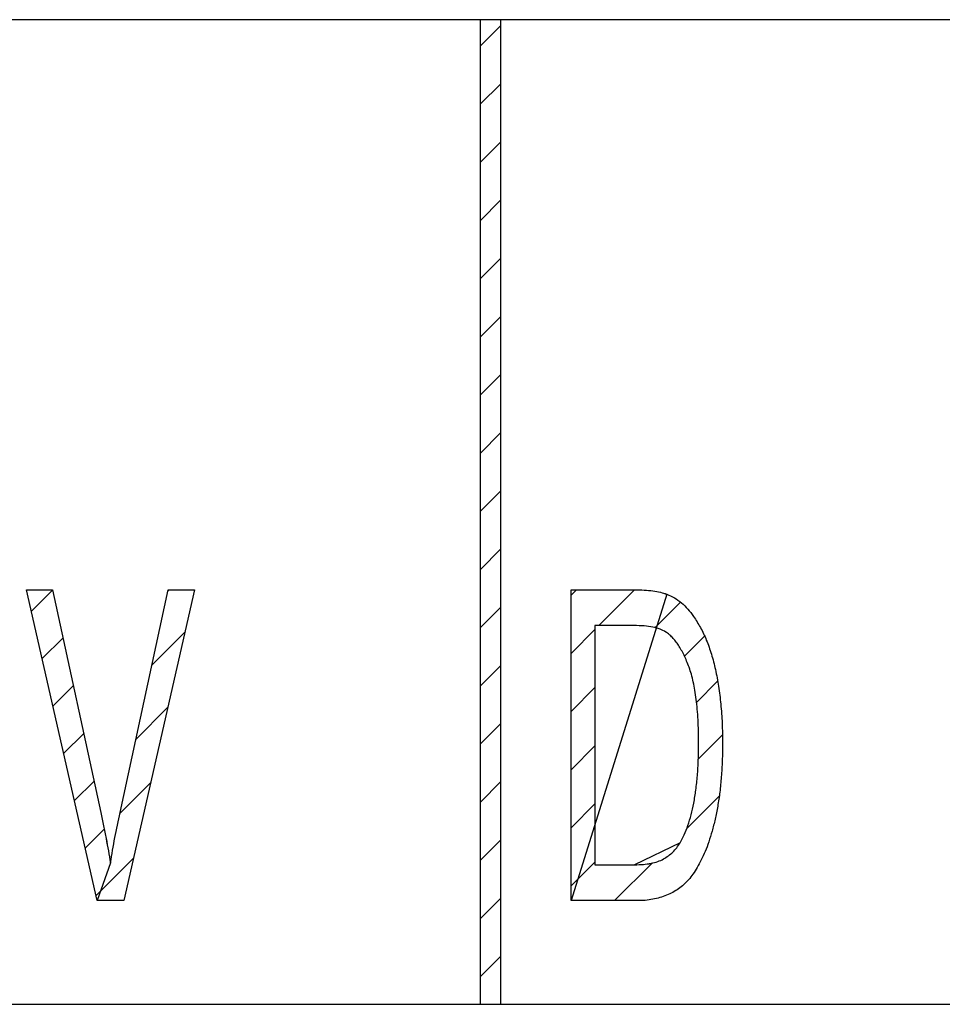
# Model space of a CAD drawing. Extents: x -30 to 240, y 125 to 203.
# Drawn here: x 173 to 182, y 194 to 203 of the extents above; entities that cross this region are included whole.
import ezdxf

# ---------------------------------------------------------------- set-up
doc = ezdxf.new("R2010")
doc.units = 0
doc.header["$MEASUREMENT"] = 0
doc.layers.get('0').update_dxf_attribs({"linetype": 'CONTINUOUS'})
doc.layers.add('FORMAT', color=7, linetype='CONTINUOUS')

# ---------------------------------------------------------------- blocks, each defined once
blk = doc.blocks.new('BLOCK_1464')
at = {"color": 7}
blk.add_lwpolyline([(174.0111, 194.7457), (173.33, 197.7457)], dxfattribs=at)
blk = doc.blocks.new('BLOCK_1463')
blk.add_blockref('BLOCK_1464', (0, 0))
blk = doc.blocks.new('BLOCK_1462')
blk.add_blockref('BLOCK_1463', (0, 0))
blk = doc.blocks.new('BLOCK_1467')
at = {"color": 7}
blk.add_lwpolyline([(173.33, 197.7457), (173.5811, 197.7457)], dxfattribs=at)
blk = doc.blocks.new('BLOCK_1466')
blk.add_blockref('BLOCK_1467', (0, 0))
blk = doc.blocks.new('BLOCK_1465')
blk.add_blockref('BLOCK_1466', (0, 0))
blk = doc.blocks.new('BLOCK_1470')
at = {"color": 7}
blk.add_lwpolyline([(173.5811, 197.7457), (174.0452, 195.5956)], dxfattribs=at)
blk = doc.blocks.new('BLOCK_1469')
blk.add_blockref('BLOCK_1470', (0, 0))
blk = doc.blocks.new('BLOCK_1468')
blk.add_blockref('BLOCK_1469', (0, 0))
blk = doc.blocks.new('BLOCK_1473')
at = {"color": 7}
blk.add_lwpolyline([(174.2316, 195.5956), (174.6967, 197.7457)], dxfattribs=at)
blk = doc.blocks.new('BLOCK_1472')
blk.add_blockref('BLOCK_1473', (0, 0))
blk = doc.blocks.new('BLOCK_1471')
blk.add_blockref('BLOCK_1472', (0, 0))
blk = doc.blocks.new('BLOCK_1476')
at = {"color": 7}
blk.add_lwpolyline([(174.6967, 197.7457), (174.9478, 197.7457)], dxfattribs=at)
blk = doc.blocks.new('BLOCK_1475')
blk.add_blockref('BLOCK_1476', (0, 0))
blk = doc.blocks.new('BLOCK_1474')
blk.add_blockref('BLOCK_1475', (0, 0))
blk = doc.blocks.new('BLOCK_1479')
at = {"color": 7}
blk.add_lwpolyline([(174.9478, 197.7457), (174.2671, 194.7457)], dxfattribs=at)
blk = doc.blocks.new('BLOCK_1478')
blk.add_blockref('BLOCK_1479', (0, 0))
blk = doc.blocks.new('BLOCK_1477')
blk.add_blockref('BLOCK_1478', (0, 0))
blk = doc.blocks.new('BLOCK_1482')
at = {"color": 7}
blk.add_lwpolyline([(174.2671, 194.7457), (174.0111, 194.7457)], dxfattribs=at)
blk = doc.blocks.new('BLOCK_1481')
blk.add_blockref('BLOCK_1482', (0, 0))
blk = doc.blocks.new('BLOCK_1480')
blk.add_blockref('BLOCK_1481', (0, 0))
blk = doc.blocks.new('BLOCK_1485')
at = {"color": 7}
blk.add_open_spline([(174.1389, 195.1113), (174.1527, 195.1922), (174.1661, 195.2728), (174.1816, 195.3535), (174.1971, 195.4344), (174.2143, 195.515), (174.2316, 195.5956)], degree=3, knots=[0, 0, 0, 0, 1, 1, 1, 2, 2, 2, 2], dxfattribs=at)
blk = doc.blocks.new('BLOCK_1484')
blk.add_blockref('BLOCK_1485', (0, 0))
blk = doc.blocks.new('BLOCK_1483')
blk.add_blockref('BLOCK_1484', (0, 0))
blk = doc.blocks.new('BLOCK_1488')
at = {"color": 7}
blk.add_open_spline([(174.0452, 195.5956), (174.0545, 195.5533), (174.0634, 195.5109), (174.0721, 195.4682), (174.0807, 195.4272), (174.0883, 195.3862), (174.0962, 195.3452), (174.1041, 195.3052), (174.1117, 195.2656), (174.1189, 195.226), (174.1262, 195.1877), (174.1324, 195.1495), (174.1389, 195.1113)], degree=3, knots=[0, 0, 0, 0, 1, 1, 1, 2, 2, 2, 3, 3, 3, 4, 4, 4, 4], dxfattribs=at)
blk = doc.blocks.new('BLOCK_1487')
blk.add_blockref('BLOCK_1488', (0, 0))
blk = doc.blocks.new('BLOCK_1486')
blk.add_blockref('BLOCK_1487', (0, 0))
blk = doc.blocks.new('BLOCK_1626')
at = {"color": 7}
blk.add_lwpolyline([(179.1887, 197.3998), (178.8118, 197.3998)], dxfattribs=at)
blk = doc.blocks.new('BLOCK_1625')
blk.add_blockref('BLOCK_1626', (0, 0))
blk = doc.blocks.new('BLOCK_1624')
blk.add_blockref('BLOCK_1625', (0, 0))
blk = doc.blocks.new('BLOCK_1629')
at = {"color": 7}
blk.add_lwpolyline([(178.8118, 197.3998), (178.8118, 195.092)], dxfattribs=at)
blk = doc.blocks.new('BLOCK_1628')
blk.add_blockref('BLOCK_1629', (0, 0))
blk = doc.blocks.new('BLOCK_1627')
blk.add_blockref('BLOCK_1628', (0, 0))
blk = doc.blocks.new('BLOCK_1632')
at = {"color": 7}
blk.add_lwpolyline([(178.8118, 195.092), (179.1949, 195.092)], dxfattribs=at)
blk = doc.blocks.new('BLOCK_1631')
blk.add_blockref('BLOCK_1632', (0, 0))
blk = doc.blocks.new('BLOCK_1630')
blk.add_blockref('BLOCK_1631', (0, 0))
blk = doc.blocks.new('BLOCK_1635')
at = {"color": 7}
blk.add_lwpolyline([(178.5813, 194.7457), (178.5813, 197.7457)], dxfattribs=at)
blk = doc.blocks.new('BLOCK_1634')
blk.add_blockref('BLOCK_1635', (0, 0))
blk = doc.blocks.new('BLOCK_1633')
blk.add_blockref('BLOCK_1634', (0, 0))
blk = doc.blocks.new('BLOCK_1638')
at = {"color": 7}
blk.add_lwpolyline([(178.5813, 197.7457), (179.1901, 197.7457)], dxfattribs=at)
blk = doc.blocks.new('BLOCK_1637')
blk.add_blockref('BLOCK_1638', (0, 0))
blk = doc.blocks.new('BLOCK_1636')
blk.add_blockref('BLOCK_1637', (0, 0))
blk = doc.blocks.new('BLOCK_1641')
at = {"color": 7}
blk.add_open_spline([(180.0428, 196.2619), (180.0421, 196.2068), (180.0417, 196.1513), (180.0397, 196.0962), (180.0379, 196.0442), (180.0348, 195.9918), (180.0307, 195.9402), (180.0269, 195.8912), (180.0224, 195.8427), (180.0162, 195.7941), (180.0107, 195.7483), (180.0038, 195.7024), (179.9959, 195.657), (179.9883, 195.6146), (179.9801, 195.5726), (179.9708, 195.5309), (179.9618, 195.4919), (179.9525, 195.4537), (179.9418, 195.4155), (179.9322, 195.3807), (179.9215, 195.3462), (179.9098, 195.3121), (179.8994, 195.2811), (179.8877, 195.2504), (179.875, 195.2201), (179.8636, 195.1922), (179.8512, 195.165), (179.8378, 195.1381), (179.8254, 195.1137), (179.8123, 195.0892), (179.7982, 195.0654), (179.7854, 195.0437), (179.772, 195.0224), (179.7572, 195.0017), (179.7441, 194.9831), (179.7299, 194.9648), (179.7148, 194.948), (179.7, 194.9314), (179.6845, 194.9156), (179.6683, 194.9008), (179.6524, 194.8863), (179.6355, 194.8725), (179.618, 194.8601), (179.6001, 194.8474), (179.5815, 194.8363), (179.5625, 194.8257), (179.5432, 194.8153), (179.5236, 194.8053), (179.5033, 194.7971), (179.4822, 194.7881), (179.4605, 194.7809), (179.4388, 194.7747), (179.4161, 194.7681), (179.3934, 194.7626), (179.3703, 194.7585), (179.3462, 194.754), (179.3214, 194.7509), (179.2969, 194.7488), (179.2711, 194.7468), (179.2449, 194.7464), (179.2187, 194.7457)], degree=3, knots=[0, 0, 0, 0, 1, 1, 1, 2, 2, 2, 3, 3, 3, 4, 4, 4, 5, 5, 5, 6, 6, 6, 7, 7, 7, 8, 8, 8, 9, 9, 9, 10, 10, 10, 11, 11, 11, 12, 12, 12, 13, 13, 13, 14, 14, 14, 15, 15, 15, 16, 16, 16, 17, 17, 17, 18, 18, 18, 19, 19, 19, 20, 20, 20, 20], dxfattribs=at)
blk = doc.blocks.new('BLOCK_1640')
blk.add_blockref('BLOCK_1641', (0, 0))
blk = doc.blocks.new('BLOCK_1639')
blk.add_blockref('BLOCK_1640', (0, 0))
blk = doc.blocks.new('BLOCK_1644')
at = {"color": 7}
blk.add_lwpolyline([(179.2187, 194.7457), (178.5813, 194.7457)], dxfattribs=at)
blk = doc.blocks.new('BLOCK_1643')
blk.add_blockref('BLOCK_1644', (0, 0))
blk = doc.blocks.new('BLOCK_1642')
blk.add_blockref('BLOCK_1643', (0, 0))
blk = doc.blocks.new('BLOCK_1647')
at = {"color": 7}
blk.add_open_spline([(179.764, 197.488), (179.7864, 197.4525), (179.8092, 197.4174), (179.8295, 197.3805), (179.8509, 197.3416), (179.8698, 197.301), (179.8863, 197.2596), (179.9046, 197.2155), (179.9205, 197.17), (179.9346, 197.1246), (179.9497, 197.0753), (179.9625, 197.0257), (179.9735, 196.9754), (179.9856, 196.922), (179.9952, 196.8679), (180.0038, 196.8138), (180.0124, 196.7566), (180.0197, 196.6991), (180.0252, 196.6412), (180.0314, 196.5802), (180.0359, 196.5189), (180.0386, 196.4573), (180.0414, 196.3925), (180.0421, 196.3274), (180.0428, 196.2619)], degree=3, knots=[0, 0, 0, 0, 1, 1, 1, 2, 2, 2, 3, 3, 3, 4, 4, 4, 5, 5, 5, 6, 6, 6, 7, 7, 7, 8, 8, 8, 8], dxfattribs=at)
blk = doc.blocks.new('BLOCK_1646')
blk.add_blockref('BLOCK_1647', (0, 0))
blk = doc.blocks.new('BLOCK_1645')
blk.add_blockref('BLOCK_1646', (0, 0))
blk = doc.blocks.new('BLOCK_1650')
at = {"color": 7}
blk.add_open_spline([(179.505, 197.7027), (179.5298, 197.6916), (179.5546, 197.6806), (179.5784, 197.6672), (179.6021, 197.6534), (179.6245, 197.6372), (179.6455, 197.6196), (179.6676, 197.601), (179.6883, 197.581), (179.7075, 197.5597), (179.7275, 197.537), (179.7458, 197.5125), (179.764, 197.488)], degree=3, knots=[0, 0, 0, 0, 1, 1, 1, 2, 2, 2, 3, 3, 3, 4, 4, 4, 4], dxfattribs=at)
blk = doc.blocks.new('BLOCK_1649')
blk.add_blockref('BLOCK_1650', (0, 0))
blk = doc.blocks.new('BLOCK_1648')
blk.add_blockref('BLOCK_1649', (0, 0))
blk = doc.blocks.new('BLOCK_1653')
at = {"color": 7}
blk.add_open_spline([(179.6335, 195.3042), (179.6473, 195.3297), (179.661, 195.3555), (179.6731, 195.3817), (179.6865, 195.411), (179.6982, 195.441), (179.7086, 195.4713), (179.7203, 195.5047), (179.7303, 195.5385), (179.7392, 195.5729), (179.7492, 195.6105), (179.7578, 195.6487), (179.7651, 195.6869), (179.7734, 195.729), (179.7799, 195.771), (179.7854, 195.813), (179.7916, 195.8592), (179.7961, 195.9057), (179.7999, 195.9519), (179.804, 196.0025), (179.8071, 196.0531), (179.8088, 196.1041), (179.8109, 196.1589), (179.8116, 196.2137), (179.8119, 196.2688)], degree=3, knots=[0, 0, 0, 0, 1, 1, 1, 2, 2, 2, 3, 3, 3, 4, 4, 4, 5, 5, 5, 6, 6, 6, 7, 7, 7, 8, 8, 8, 8], dxfattribs=at)
blk = doc.blocks.new('BLOCK_1652')
blk.add_blockref('BLOCK_1653', (0, 0))
blk = doc.blocks.new('BLOCK_1651')
blk.add_blockref('BLOCK_1652', (0, 0))
blk = doc.blocks.new('BLOCK_1656')
at = {"color": 7}
blk.add_open_spline([(179.1901, 197.7457), (179.2221, 197.7454), (179.2545, 197.7447), (179.2869, 197.743), (179.3152, 197.7412), (179.3434, 197.7388), (179.3717, 197.735), (179.3961, 197.7316), (179.4202, 197.7275), (179.4443, 197.7213), (179.4647, 197.7161), (179.4847, 197.7092), (179.505, 197.7027)], degree=3, knots=[0, 0, 0, 0, 1, 1, 1, 2, 2, 2, 3, 3, 3, 4, 4, 4, 4], dxfattribs=at)
blk = doc.blocks.new('BLOCK_1655')
blk.add_blockref('BLOCK_1656', (0, 0))
blk = doc.blocks.new('BLOCK_1654')
blk.add_blockref('BLOCK_1655', (0, 0))
blk = doc.blocks.new('BLOCK_1659')
at = {"color": 7}
blk.add_open_spline([(179.8119, 196.2688), (179.8119, 196.3071), (179.8119, 196.3453), (179.8109, 196.3835), (179.8099, 196.4197), (179.8081, 196.4555), (179.8061, 196.4917), (179.804, 196.5255), (179.8016, 196.5592), (179.7988, 196.5933), (179.7961, 196.6247), (179.793, 196.656), (179.7892, 196.6877), (179.7854, 196.717), (179.7809, 196.7463), (179.7761, 196.7752), (179.7713, 196.8021), (179.7661, 196.829), (179.7603, 196.8559), (179.7547, 196.8807), (179.7485, 196.9055), (179.7417, 196.9299), (179.7351, 196.9523), (179.7282, 196.9751), (179.72, 196.9971), (179.7127, 197.0174), (179.7044, 197.0378), (179.6962, 197.0577), (179.6883, 197.0767), (179.68, 197.0953), (179.6714, 197.1135), (179.6631, 197.1308), (179.6545, 197.1477), (179.6448, 197.1642), (179.6362, 197.1794), (179.6269, 197.1945), (179.6173, 197.2093), (179.6083, 197.2231), (179.599, 197.2365), (179.589, 197.2496), (179.5797, 197.2617), (179.5694, 197.2731), (179.5591, 197.2844), (179.5491, 197.2948), (179.5387, 197.3048), (179.5277, 197.3137), (179.5174, 197.3223), (179.5064, 197.3299), (179.4953, 197.3378)], degree=3, knots=[0, 0, 0, 0, 1, 1, 1, 2, 2, 2, 3, 3, 3, 4, 4, 4, 5, 5, 5, 6, 6, 6, 7, 7, 7, 8, 8, 8, 9, 9, 9, 10, 10, 10, 11, 11, 11, 12, 12, 12, 13, 13, 13, 14, 14, 14, 15, 15, 15, 16, 16, 16, 16], dxfattribs=at)
blk = doc.blocks.new('BLOCK_1658')
blk.add_blockref('BLOCK_1659', (0, 0))
blk = doc.blocks.new('BLOCK_1657')
blk.add_blockref('BLOCK_1658', (0, 0))
blk = doc.blocks.new('BLOCK_1662')
at = {"color": 7}
blk.add_open_spline([(179.4953, 197.3378), (179.4771, 197.3475), (179.4592, 197.3575), (179.4399, 197.3647), (179.4178, 197.3737), (179.3944, 197.3795), (179.371, 197.384), (179.3431, 197.3895), (179.3148, 197.3936), (179.2869, 197.396), (179.2542, 197.3988), (179.2214, 197.3991), (179.1887, 197.3998)], degree=3, knots=[0, 0, 0, 0, 1, 1, 1, 2, 2, 2, 3, 3, 3, 4, 4, 4, 4], dxfattribs=at)
blk = doc.blocks.new('BLOCK_1661')
blk.add_blockref('BLOCK_1662', (0, 0))
blk = doc.blocks.new('BLOCK_1660')
blk.add_blockref('BLOCK_1661', (0, 0))
blk = doc.blocks.new('BLOCK_1665')
at = {"color": 7}
blk.add_open_spline([(179.1949, 195.092), (179.2228, 195.0927), (179.2511, 195.0933), (179.279, 195.0958), (179.3038, 195.0978), (179.3282, 195.1009), (179.3527, 195.1057), (179.3748, 195.1102), (179.3965, 195.1157), (179.4178, 195.1233), (179.4368, 195.1299), (179.4554, 195.1381), (179.4729, 195.1478), (179.4895, 195.1571), (179.5053, 195.1674), (179.5205, 195.1784), (179.5356, 195.1898), (179.5498, 195.2019), (179.5632, 195.2146), (179.577, 195.2277), (179.5894, 195.2418), (179.6011, 195.2566), (179.6128, 195.2718), (179.6231, 195.288), (179.6335, 195.3042)], degree=3, knots=[0, 0, 0, 0, 1, 1, 1, 2, 2, 2, 3, 3, 3, 4, 4, 4, 5, 5, 5, 6, 6, 6, 7, 7, 7, 8, 8, 8, 8], dxfattribs=at)
blk = doc.blocks.new('BLOCK_1664')
blk.add_blockref('BLOCK_1665', (0, 0))
blk = doc.blocks.new('BLOCK_1663')
blk.add_blockref('BLOCK_1664', (0, 0))
blk = doc.blocks.new('BLOCK_2043')
at = {"color": 7}
blk.add_lwpolyline([(177.7042, 203.2458), (177.7042, 193.746)], dxfattribs=at)
blk = doc.blocks.new('BLOCK_2042')
blk.add_blockref('BLOCK_2043', (0, 0))
blk = doc.blocks.new('BLOCK_2041')
blk.add_blockref('BLOCK_2042', (0, 0))
blk = doc.blocks.new('BLOCK_2046')
at = {"color": 7}
blk.add_lwpolyline([(177.9044, 193.746), (177.9044, 203.2458)], dxfattribs=at)
blk = doc.blocks.new('BLOCK_2045')
blk.add_blockref('BLOCK_2046', (0, 0))
blk = doc.blocks.new('BLOCK_2044')
blk.add_blockref('BLOCK_2045', (0, 0))
blk = doc.blocks.new('BLOCK_2049')
at = {"color": 7}
blk.add_lwpolyline([(177.7042, 193.746), (177.9044, 193.746)], dxfattribs=at)
blk = doc.blocks.new('BLOCK_2048')
blk.add_blockref('BLOCK_2049', (0, 0))
blk = doc.blocks.new('BLOCK_2047')
blk.add_blockref('BLOCK_2048', (0, 0))
blk = doc.blocks.new('BLOCK_2052')
at = {"color": 7}
blk.add_lwpolyline([(177.9044, 203.2458), (177.7042, 203.2458)], dxfattribs=at)
blk = doc.blocks.new('BLOCK_2051')
blk.add_blockref('BLOCK_2052', (0, 0))
blk = doc.blocks.new('BLOCK_2050')
blk.add_blockref('BLOCK_2051', (0, 0))
blk = doc.blocks.new('BLOCK_3060')
at = {"color": 7}
blk.add_lwpolyline([(169.9042, 193.746), (177.7042, 193.746)], dxfattribs=at)
blk = doc.blocks.new('BLOCK_3059')
blk.add_blockref('BLOCK_3060', (0, 0))
blk = doc.blocks.new('BLOCK_3058')
blk.add_blockref('BLOCK_3059', (0, 0))
blk = doc.blocks.new('BLOCK_3063')
at = {"color": 7}
blk.add_lwpolyline([(177.7042, 203.2458), (169.9042, 203.2458)], dxfattribs=at)
blk = doc.blocks.new('BLOCK_3062')
blk.add_blockref('BLOCK_3063', (0, 0))
blk = doc.blocks.new('BLOCK_3061')
blk.add_blockref('BLOCK_3062', (0, 0))
blk = doc.blocks.new('BLOCK_3138')
at = {"color": 7}
blk.add_lwpolyline([(177.9044, 193.746), (185.7044, 193.746)], dxfattribs=at)
blk = doc.blocks.new('BLOCK_3137')
blk.add_blockref('BLOCK_3138', (0, 0))
blk = doc.blocks.new('BLOCK_3136')
blk.add_blockref('BLOCK_3137', (0, 0))
blk = doc.blocks.new('BLOCK_3141')
at = {"color": 7}
blk.add_lwpolyline([(185.7044, 203.2458), (177.9044, 203.2458)], dxfattribs=at)
blk = doc.blocks.new('BLOCK_3140')
blk.add_blockref('BLOCK_3141', (0, 0))
blk = doc.blocks.new('BLOCK_3139')
blk.add_blockref('BLOCK_3140', (0, 0))
blk = doc.blocks.new('BLOCK_3772')
at = {"layer": 'FORMAT', "color": 7}
blk.add_open_spline([(174.1389, 195.1109), (174.1324, 195.1498), (174.1262, 195.1881), (174.1193, 195.2263), (174.112, 195.2663), (174.1041, 195.3052), (174.0965, 195.3452), (174.0879, 195.3862), (174.0807, 195.4272), (174.0724, 195.4685), (174.0638, 195.5102), (174.0545, 195.5533), (174.0452, 195.5953), (174.0452, 195.5953), (173.5811, 197.7457), (173.5811, 197.7457), (173.5811, 197.7457), (173.3303, 197.7457), (173.3303, 197.7457), (173.3303, 197.7457), (174.0111, 194.7457), (174.0111, 194.7457), (174.0111, 194.7457), (174.1389, 195.1109), (174.1389, 195.1109)], degree=3, knots=[0, 0, 0, 0, 1, 1, 1, 2, 2, 2, 3, 3, 3, 4, 4, 4, 5, 5, 5, 6, 6, 6, 7, 7, 7, 8, 8, 8, 8], dxfattribs=at)
blk = doc.blocks.new('BLOCK_3771')
at = {"layer": 'FORMAT'}
blk.add_blockref('BLOCK_3772', (0, 0), dxfattribs=at)
blk = doc.blocks.new('BLOCK_3774')
at = {"layer": 'FORMAT', "color": 7}
blk.add_lwpolyline([(173.3765, 197.5397), (173.5818, 197.7447)], dxfattribs=at)
blk = doc.blocks.new('BLOCK_3773')
at = {"layer": 'FORMAT'}
blk.add_blockref('BLOCK_3774', (0, 0), dxfattribs=at)
blk = doc.blocks.new('BLOCK_3776')
at = {"layer": 'FORMAT', "color": 7}
blk.add_lwpolyline([(173.4805, 197.0825), (173.6814, 197.2827)], dxfattribs=at)
blk = doc.blocks.new('BLOCK_3775')
at = {"layer": 'FORMAT'}
blk.add_blockref('BLOCK_3776', (0, 0), dxfattribs=at)
blk = doc.blocks.new('BLOCK_3778')
at = {"layer": 'FORMAT', "color": 7}
blk.add_lwpolyline([(173.5846, 196.6257), (173.781, 196.8218)], dxfattribs=at)
blk = doc.blocks.new('BLOCK_3777')
at = {"layer": 'FORMAT'}
blk.add_blockref('BLOCK_3778', (0, 0), dxfattribs=at)
blk = doc.blocks.new('BLOCK_3780')
at = {"layer": 'FORMAT', "color": 7}
blk.add_lwpolyline([(174.6939, 197.735), (174.7053, 197.7457)], dxfattribs=at)
blk = doc.blocks.new('BLOCK_3779')
at = {"layer": 'FORMAT'}
blk.add_blockref('BLOCK_3780', (0, 0), dxfattribs=at)
blk = doc.blocks.new('BLOCK_3782')
at = {"layer": 'FORMAT', "color": 7}
blk.add_lwpolyline([(173.6883, 196.1675), (173.8805, 196.3601)], dxfattribs=at)
blk = doc.blocks.new('BLOCK_3781')
at = {"layer": 'FORMAT'}
blk.add_blockref('BLOCK_3782', (0, 0), dxfattribs=at)
blk = doc.blocks.new('BLOCK_3784')
at = {"layer": 'FORMAT', "color": 7}
blk.add_lwpolyline([(173.792, 195.7107), (173.9801, 195.8981)], dxfattribs=at)
blk = doc.blocks.new('BLOCK_3783')
at = {"layer": 'FORMAT'}
blk.add_blockref('BLOCK_3784', (0, 0), dxfattribs=at)
blk = doc.blocks.new('BLOCK_3786')
at = {"layer": 'FORMAT', "color": 7}
blk.add_lwpolyline([(174.5392, 197.0192), (174.8541, 197.3337)], dxfattribs=at)
blk = doc.blocks.new('BLOCK_3785')
at = {"layer": 'FORMAT'}
blk.add_blockref('BLOCK_3786', (0, 0), dxfattribs=at)
blk = doc.blocks.new('BLOCK_3788')
at = {"layer": 'FORMAT', "color": 7}
blk.add_lwpolyline([(174.3845, 196.3022), (174.6898, 196.6082)], dxfattribs=at)
blk = doc.blocks.new('BLOCK_3787')
at = {"layer": 'FORMAT'}
blk.add_blockref('BLOCK_3788', (0, 0), dxfattribs=at)
blk = doc.blocks.new('BLOCK_3790')
at = {"layer": 'FORMAT', "color": 7}
blk.add_lwpolyline([(173.8957, 195.2525), (174.0786, 195.4351)], dxfattribs=at)
blk = doc.blocks.new('BLOCK_3789')
at = {"layer": 'FORMAT'}
blk.add_blockref('BLOCK_3790', (0, 0), dxfattribs=at)
blk = doc.blocks.new('BLOCK_3792')
at = {"layer": 'FORMAT', "color": 7}
blk.add_lwpolyline([(174.2295, 195.5867), (174.5244, 195.8816)], dxfattribs=at)
blk = doc.blocks.new('BLOCK_3791')
at = {"layer": 'FORMAT'}
blk.add_blockref('BLOCK_3792', (0, 0), dxfattribs=at)
blk = doc.blocks.new('BLOCK_3794')
at = {"layer": 'FORMAT', "color": 7}
blk.add_lwpolyline([(173.9997, 194.7953), (174.3601, 195.1557)], dxfattribs=at)
blk = doc.blocks.new('BLOCK_3793')
at = {"layer": 'FORMAT'}
blk.add_blockref('BLOCK_3794', (0, 0), dxfattribs=at)
blk = doc.blocks.new('BLOCK_3770')
at = {"layer": 'FORMAT'}
for name in ['BLOCK_3771', 'BLOCK_3773', 'BLOCK_3779', 'BLOCK_3785', 'BLOCK_3775', 'BLOCK_3777', 'BLOCK_3787', 'BLOCK_3781', 'BLOCK_3783', 'BLOCK_3791', 'BLOCK_3789', 'BLOCK_3793']:
    blk.add_blockref(name, (0, 0), dxfattribs=at)
blk = doc.blocks.new('BLOCK_3797')
at = {"layer": 'FORMAT', "color": 7}
blk.add_lwpolyline([(177.9044, 193.7456), (177.9044, 203.2458), (177.7042, 203.2458), (177.7042, 193.7456), (177.9044, 193.7456)], dxfattribs=at)
blk = doc.blocks.new('BLOCK_3796')
at = {"layer": 'FORMAT'}
blk.add_blockref('BLOCK_3797', (0, 0), dxfattribs=at)
blk = doc.blocks.new('BLOCK_3799')
at = {"layer": 'FORMAT', "color": 7}
blk.add_lwpolyline([(177.7042, 202.9898), (177.9044, 203.19)], dxfattribs=at)
blk = doc.blocks.new('BLOCK_3798')
at = {"layer": 'FORMAT'}
blk.add_blockref('BLOCK_3799', (0, 0), dxfattribs=at)
blk = doc.blocks.new('BLOCK_3801')
at = {"layer": 'FORMAT', "color": 7}
blk.add_lwpolyline([(177.7042, 202.4293), (177.9044, 202.6285)], dxfattribs=at)
blk = doc.blocks.new('BLOCK_3800')
at = {"layer": 'FORMAT'}
blk.add_blockref('BLOCK_3801', (0, 0), dxfattribs=at)
blk = doc.blocks.new('BLOCK_3803')
at = {"layer": 'FORMAT', "color": 7}
blk.add_lwpolyline([(177.7042, 201.8678), (177.9044, 202.0679)], dxfattribs=at)
blk = doc.blocks.new('BLOCK_3802')
at = {"layer": 'FORMAT'}
blk.add_blockref('BLOCK_3803', (0, 0), dxfattribs=at)
blk = doc.blocks.new('BLOCK_3805')
at = {"layer": 'FORMAT', "color": 7}
blk.add_lwpolyline([(177.7042, 201.3062), (177.9044, 201.5064)], dxfattribs=at)
blk = doc.blocks.new('BLOCK_3804')
at = {"layer": 'FORMAT'}
blk.add_blockref('BLOCK_3805', (0, 0), dxfattribs=at)
blk = doc.blocks.new('BLOCK_3807')
at = {"layer": 'FORMAT', "color": 7}
blk.add_lwpolyline([(177.7042, 200.7447), (177.9044, 200.9448)], dxfattribs=at)
blk = doc.blocks.new('BLOCK_3806')
at = {"layer": 'FORMAT'}
blk.add_blockref('BLOCK_3807', (0, 0), dxfattribs=at)
blk = doc.blocks.new('BLOCK_3809')
at = {"layer": 'FORMAT', "color": 7}
blk.add_lwpolyline([(177.7042, 200.1842), (177.9044, 200.3833)], dxfattribs=at)
blk = doc.blocks.new('BLOCK_3808')
at = {"layer": 'FORMAT'}
blk.add_blockref('BLOCK_3809', (0, 0), dxfattribs=at)
blk = doc.blocks.new('BLOCK_3811')
at = {"layer": 'FORMAT', "color": 7}
blk.add_lwpolyline([(177.7042, 199.6226), (177.9044, 199.8228)], dxfattribs=at)
blk = doc.blocks.new('BLOCK_3810')
at = {"layer": 'FORMAT'}
blk.add_blockref('BLOCK_3811', (0, 0), dxfattribs=at)
blk = doc.blocks.new('BLOCK_3813')
at = {"layer": 'FORMAT', "color": 7}
blk.add_lwpolyline([(177.7042, 199.0611), (177.9044, 199.2612)], dxfattribs=at)
blk = doc.blocks.new('BLOCK_3812')
at = {"layer": 'FORMAT'}
blk.add_blockref('BLOCK_3813', (0, 0), dxfattribs=at)
blk = doc.blocks.new('BLOCK_3815')
at = {"layer": 'FORMAT', "color": 7}
blk.add_lwpolyline([(177.7042, 198.4995), (177.9044, 198.6997)], dxfattribs=at)
blk = doc.blocks.new('BLOCK_3814')
at = {"layer": 'FORMAT'}
blk.add_blockref('BLOCK_3815', (0, 0), dxfattribs=at)
blk = doc.blocks.new('BLOCK_3817')
at = {"layer": 'FORMAT', "color": 7}
blk.add_lwpolyline([(177.7042, 197.939), (177.9044, 198.1392)], dxfattribs=at)
blk = doc.blocks.new('BLOCK_3816')
at = {"layer": 'FORMAT'}
blk.add_blockref('BLOCK_3817', (0, 0), dxfattribs=at)
blk = doc.blocks.new('BLOCK_3819')
at = {"layer": 'FORMAT', "color": 7}
blk.add_lwpolyline([(177.7042, 197.3774), (177.9044, 197.5776)], dxfattribs=at)
blk = doc.blocks.new('BLOCK_3818')
at = {"layer": 'FORMAT'}
blk.add_blockref('BLOCK_3819', (0, 0), dxfattribs=at)
blk = doc.blocks.new('BLOCK_3821')
at = {"layer": 'FORMAT', "color": 7}
blk.add_lwpolyline([(177.7042, 196.8159), (177.9044, 197.0161)], dxfattribs=at)
blk = doc.blocks.new('BLOCK_3820')
at = {"layer": 'FORMAT'}
blk.add_blockref('BLOCK_3821', (0, 0), dxfattribs=at)
blk = doc.blocks.new('BLOCK_3823')
at = {"layer": 'FORMAT', "color": 7}
blk.add_lwpolyline([(177.7042, 196.2543), (177.9044, 196.4548)], dxfattribs=at)
blk = doc.blocks.new('BLOCK_3822')
at = {"layer": 'FORMAT'}
blk.add_blockref('BLOCK_3823', (0, 0), dxfattribs=at)
blk = doc.blocks.new('BLOCK_3825')
at = {"layer": 'FORMAT', "color": 7}
blk.add_lwpolyline([(177.7042, 195.6938), (177.9044, 195.894)], dxfattribs=at)
blk = doc.blocks.new('BLOCK_3824')
at = {"layer": 'FORMAT'}
blk.add_blockref('BLOCK_3825', (0, 0), dxfattribs=at)
blk = doc.blocks.new('BLOCK_3827')
at = {"layer": 'FORMAT', "color": 7}
blk.add_lwpolyline([(177.7042, 195.1323), (177.9044, 195.3328)], dxfattribs=at)
blk = doc.blocks.new('BLOCK_3826')
at = {"layer": 'FORMAT'}
blk.add_blockref('BLOCK_3827', (0, 0), dxfattribs=at)
blk = doc.blocks.new('BLOCK_3829')
at = {"layer": 'FORMAT', "color": 7}
blk.add_lwpolyline([(177.7042, 194.5707), (177.9044, 194.7712)], dxfattribs=at)
blk = doc.blocks.new('BLOCK_3828')
at = {"layer": 'FORMAT'}
blk.add_blockref('BLOCK_3829', (0, 0), dxfattribs=at)
blk = doc.blocks.new('BLOCK_3831')
at = {"layer": 'FORMAT', "color": 7}
blk.add_lwpolyline([(177.7042, 194.0102), (177.9044, 194.2097)], dxfattribs=at)
blk = doc.blocks.new('BLOCK_3830')
at = {"layer": 'FORMAT'}
blk.add_blockref('BLOCK_3831', (0, 0), dxfattribs=at)
blk = doc.blocks.new('BLOCK_3795')
at = {"layer": 'FORMAT'}
for name in ['BLOCK_3796', 'BLOCK_3798', 'BLOCK_3800', 'BLOCK_3802', 'BLOCK_3804', 'BLOCK_3806', 'BLOCK_3808', 'BLOCK_3810', 'BLOCK_3812', 'BLOCK_3814', 'BLOCK_3816', 'BLOCK_3818', 'BLOCK_3820', 'BLOCK_3822', 'BLOCK_3824', 'BLOCK_3826', 'BLOCK_3828', 'BLOCK_3830']:
    blk.add_blockref(name, (0, 0), dxfattribs=at)
blk = doc.blocks.new('BLOCK_3834')
at = {"layer": 'FORMAT', "color": 7}
blk.add_open_spline([(179.5046, 197.7027), (179.485, 197.7096), (179.4647, 197.7164), (179.444, 197.7213), (179.4206, 197.7271), (179.3961, 197.7319), (179.3717, 197.735), (179.3434, 197.7388), (179.3152, 197.7409), (179.2869, 197.7426), (179.2545, 197.7447), (179.2225, 197.7457), (179.1901, 197.7457), (179.1901, 197.7457), (178.5817, 197.7457), (178.5817, 197.7457), (178.5817, 197.7457), (178.5817, 194.7457), (178.5817, 194.7457), (178.5817, 194.7457), (179.5046, 197.7027), (179.5046, 197.7027)], degree=3, knots=[0, 0, 0, 0, 1, 1, 1, 2, 2, 2, 3, 3, 3, 4, 4, 4, 5, 5, 5, 6, 6, 6, 7, 7, 7, 7], dxfattribs=at)
blk = doc.blocks.new('BLOCK_3833')
at = {"layer": 'FORMAT'}
blk.add_blockref('BLOCK_3834', (0, 0), dxfattribs=at)
blk = doc.blocks.new('BLOCK_3836')
at = {"layer": 'FORMAT', "color": 7}
blk.add_open_spline([(179.6335, 195.3042), (179.6228, 195.2876), (179.6128, 195.2721), (179.6011, 195.2563), (179.5894, 195.2418), (179.577, 195.228), (179.5632, 195.2146), (179.5494, 195.2019), (179.5356, 195.1902), (179.5201, 195.1784), (179.5057, 195.1674), (179.4898, 195.1567), (179.4733, 195.1481), (179.4557, 195.1381), (179.4371, 195.1306), (179.4178, 195.1237), (179.3961, 195.1157), (179.3748, 195.1099), (179.353, 195.1061), (179.3289, 195.1013), (179.3034, 195.0971), (179.279, 195.0954), (179.2507, 195.0933), (179.2232, 195.0923), (179.1949, 195.0923), (179.1949, 195.0923), (179.6335, 195.3042), (179.6335, 195.3042)], degree=3, knots=[0, 0, 0, 0, 1, 1, 1, 2, 2, 2, 3, 3, 3, 4, 4, 4, 5, 5, 5, 6, 6, 6, 7, 7, 7, 8, 8, 8, 9, 9, 9, 9], dxfattribs=at)
blk = doc.blocks.new('BLOCK_3835')
at = {"layer": 'FORMAT'}
blk.add_blockref('BLOCK_3836', (0, 0), dxfattribs=at)
blk = doc.blocks.new('BLOCK_3838')
at = {"layer": 'FORMAT', "color": 7}
blk.add_lwpolyline([(178.5817, 197.693), (178.6344, 197.7457)], dxfattribs=at)
blk = doc.blocks.new('BLOCK_3837')
at = {"layer": 'FORMAT'}
blk.add_blockref('BLOCK_3838', (0, 0), dxfattribs=at)
blk = doc.blocks.new('BLOCK_3840')
at = {"layer": 'FORMAT', "color": 7}
blk.add_lwpolyline([(178.5817, 197.1315), (178.8122, 197.363)], dxfattribs=at)
blk = doc.blocks.new('BLOCK_3839')
at = {"layer": 'FORMAT'}
blk.add_blockref('BLOCK_3840', (0, 0), dxfattribs=at)
blk = doc.blocks.new('BLOCK_3842')
at = {"layer": 'FORMAT', "color": 7}
blk.add_lwpolyline([(178.8494, 197.3998), (179.1949, 197.7457)], dxfattribs=at)
blk = doc.blocks.new('BLOCK_3841')
at = {"layer": 'FORMAT'}
blk.add_blockref('BLOCK_3842', (0, 0), dxfattribs=at)
blk = doc.blocks.new('BLOCK_3844')
at = {"layer": 'FORMAT', "color": 7}
blk.add_lwpolyline([(178.5817, 196.5709), (178.8122, 196.8014)], dxfattribs=at)
blk = doc.blocks.new('BLOCK_3843')
at = {"layer": 'FORMAT'}
blk.add_blockref('BLOCK_3844', (0, 0), dxfattribs=at)
blk = doc.blocks.new('BLOCK_3846')
at = {"layer": 'FORMAT', "color": 7}
blk.add_lwpolyline([(179.3892, 197.3785), (179.6362, 197.6255)], dxfattribs=at)
blk = doc.blocks.new('BLOCK_3845')
at = {"layer": 'FORMAT'}
blk.add_blockref('BLOCK_3846', (0, 0), dxfattribs=at)
blk = doc.blocks.new('BLOCK_3848')
at = {"layer": 'FORMAT', "color": 7}
blk.add_lwpolyline([(178.5817, 196.0094), (178.8122, 196.2399)], dxfattribs=at)
blk = doc.blocks.new('BLOCK_3847')
at = {"layer": 'FORMAT'}
blk.add_blockref('BLOCK_3848', (0, 0), dxfattribs=at)
blk = doc.blocks.new('BLOCK_3850')
at = {"layer": 'FORMAT', "color": 7}
blk.add_lwpolyline([(179.6755, 197.1042), (179.8688, 197.2975)], dxfattribs=at)
blk = doc.blocks.new('BLOCK_3849')
at = {"layer": 'FORMAT'}
blk.add_blockref('BLOCK_3850', (0, 0), dxfattribs=at)
blk = doc.blocks.new('BLOCK_3852')
at = {"layer": 'FORMAT', "color": 7}
blk.add_lwpolyline([(178.5817, 195.4478), (178.8122, 195.6794)], dxfattribs=at)
blk = doc.blocks.new('BLOCK_3851')
at = {"layer": 'FORMAT'}
blk.add_blockref('BLOCK_3852', (0, 0), dxfattribs=at)
blk = doc.blocks.new('BLOCK_3854')
at = {"layer": 'FORMAT', "color": 7}
blk.add_lwpolyline([(179.7916, 196.6588), (179.9949, 196.8621)], dxfattribs=at)
blk = doc.blocks.new('BLOCK_3853')
at = {"layer": 'FORMAT'}
blk.add_blockref('BLOCK_3854', (0, 0), dxfattribs=at)
blk = doc.blocks.new('BLOCK_3856')
at = {"layer": 'FORMAT', "color": 7}
blk.add_lwpolyline([(178.5817, 194.8873), (178.8122, 195.1178)], dxfattribs=at)
blk = doc.blocks.new('BLOCK_3855')
at = {"layer": 'FORMAT'}
blk.add_blockref('BLOCK_3856', (0, 0), dxfattribs=at)
blk = doc.blocks.new('BLOCK_3858')
at = {"layer": 'FORMAT', "color": 7}
blk.add_lwpolyline([(179.8092, 196.1148), (180.0407, 196.3463)], dxfattribs=at)
blk = doc.blocks.new('BLOCK_3857')
at = {"layer": 'FORMAT'}
blk.add_blockref('BLOCK_3858', (0, 0), dxfattribs=at)
blk = doc.blocks.new('BLOCK_3860')
at = {"layer": 'FORMAT', "color": 7}
blk.add_lwpolyline([(179.0016, 194.7457), (179.3648, 195.1088)], dxfattribs=at)
blk = doc.blocks.new('BLOCK_3859')
at = {"layer": 'FORMAT'}
blk.add_blockref('BLOCK_3860', (0, 0), dxfattribs=at)
blk = doc.blocks.new('BLOCK_3862')
at = {"layer": 'FORMAT', "color": 7}
blk.add_lwpolyline([(179.6969, 195.441), (180.0104, 195.7545)], dxfattribs=at)
blk = doc.blocks.new('BLOCK_3861')
at = {"layer": 'FORMAT'}
blk.add_blockref('BLOCK_3862', (0, 0), dxfattribs=at)
blk = doc.blocks.new('BLOCK_3832')
at = {"layer": 'FORMAT'}
for name in ['BLOCK_3833', 'BLOCK_3837', 'BLOCK_3841', 'BLOCK_3845', 'BLOCK_3839', 'BLOCK_3849', 'BLOCK_3853', 'BLOCK_3843', 'BLOCK_3857', 'BLOCK_3847', 'BLOCK_3861', 'BLOCK_3851', 'BLOCK_3835', 'BLOCK_3855', 'BLOCK_3859']:
    blk.add_blockref(name, (0, 0), dxfattribs=at)

msp = doc.modelspace()

# ---------------------------------------------------------------- block references
for name in ['BLOCK_3061', 'BLOCK_2041', 'BLOCK_2050', 'BLOCK_2044', 'BLOCK_3139', 'BLOCK_1462', 'BLOCK_1465', 'BLOCK_1468', 'BLOCK_1471', 'BLOCK_1477', 'BLOCK_1474', 'BLOCK_1633', 'BLOCK_1636', 'BLOCK_1654', 'BLOCK_1648', 'BLOCK_1645', 'BLOCK_1624', 'BLOCK_1627', 'BLOCK_1660', 'BLOCK_1657', 'BLOCK_1639', 'BLOCK_1651', 'BLOCK_1486', 'BLOCK_1483', 'BLOCK_1663', 'BLOCK_1630', 'BLOCK_1480', 'BLOCK_1642', 'BLOCK_3058', 'BLOCK_2047', 'BLOCK_3136']:
    msp.add_blockref(name, (0, 0))
at = {"layer": 'FORMAT'}
for name in ['BLOCK_3795', 'BLOCK_3770', 'BLOCK_3832']:
    msp.add_blockref(name, (0, 0), dxfattribs=at)

doc.saveas('drawing.dxf')
